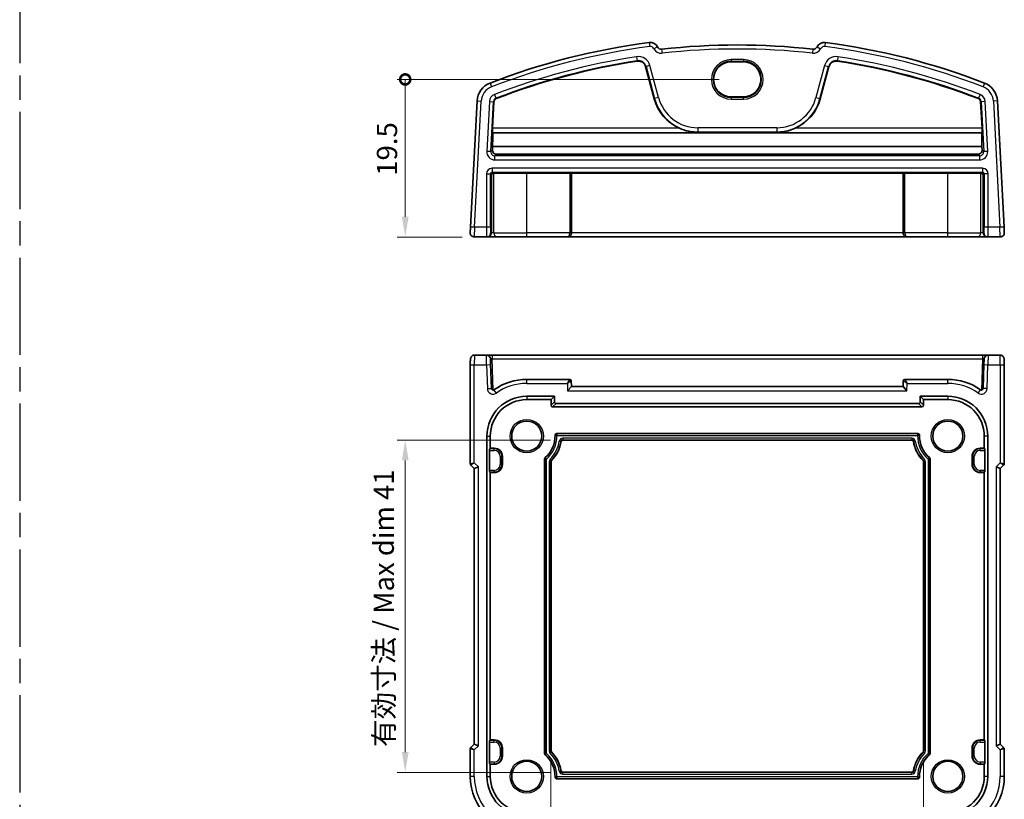
# Model space of a CAD drawing. Units: millimetres. Extents: x 14 to 2205, y 8 to 430.
# Drawn here: x 2013 to 2134, y 60 to 156 of the extents above; entities that cross this region are included whole.
import ezdxf

# ---------------------------------------------------------------- set-up
doc = ezdxf.new("R2010")
doc.units = ezdxf.units.MM
doc.linetypes.add('AM_ISO08W050', pattern=[18, 12, -1.5, 3, -1.5])
doc.layers.get('Defpoints').update_dxf_attribs({"lineweight": 25})
for name, color, linetype, lineweight in [('AM_7', 4, 'AM_ISO08W050', 25), ('Dimension (ISO)', 7, 'Continuous', 18), ('Visible (ISO)', 7, 'Continuous', 35), ('Visible Narrow (ISO)', 7, 'Continuous', 25)]:
    doc.layers.add(name, color=color, linetype=linetype, lineweight=lineweight)
doc.styles.add('Note Text (TK)', font='MS PGothic.ttf')
doc.dimstyles.new('Default - Method 1b (TK)', dxfattribs={"dimtxt": 2.5, "dimasz": 2.5, "dimexe": 1, "dimexo": 1.5, "dimgap": 1, "dimtad": 1, "dimtoh": 1, "dimrnd": 1e-08, "dimdsep": 46, "dimtxsty": 'Note Text (TK)', "dimcen": 0.09, "dimdle": 5, "dimclrd": 100, "dimclre": 100, "dimclrt": 7, "dimadec": 1, "dimazin": 1, "dimtfac": 1, "dimtmove": 0, "dimatfit": 3, "dimfxl": 0, "dimtolj": 1, "dimlwd": -1, "dimlwe": -1, "dimarcsym": 0})

# ---------------------------------------------------------------- blocks, each defined once
blk = doc.blocks.new('*D98')
at = {"layer": 'Defpoints', "color": 0, "transparency": 16777216}
for p in [(2078.28, 66.16), (2124.28, 66.16), (2124.28, 48.02)]:
    blk.add_point(p, dxfattribs=at)
at = {"layer": 'Dimension (ISO)', "color": 100, "transparency": 16777216}
for p, q in [((2078.28, 64.66), (2078.28, 47.02)), ((2124.28, 64.66), (2124.28, 47.02)), ((2080.78, 48.02), (2121.78, 48.02))]:
    blk.add_line(p, q, dxfattribs=at)
for points in [[(2080.78, 48.44), (2080.78, 47.6), (2078.28, 48.02)], [(2121.78, 48.44), (2121.78, 47.6), (2124.28, 48.02)]]:
    blk.add_solid(points, dxfattribs=at)
at = {"layer": 'Dimension (ISO)', "color": 7, "transparency": 16777216, "insert": (2083.68, 50.66), "char_height": 2.5, "attachment_point": 4, "style": 'Note Text (TK)'}
blk.add_mtext('\\A1;\\fＭＳ Ｐゴシック|b0|i0;\\H2.4873;有効寸法 / Max dim 46', dxfattribs=at)
blk = doc.blocks.new('*D99')
at = {"layer": 'Defpoints', "color": 0, "transparency": 16777216}
for p in [(2079.73, 104.49), (2060.28, 63.49), (2079.73, 63.49)]:
    blk.add_point(p, dxfattribs=at)
at = {"layer": 'Dimension (ISO)', "color": 100, "transparency": 16777216}
for p, q in [((2078.23, 104.49), (2059.28, 104.49)), ((2060.28, 101.99), (2060.28, 65.99)), ((2078.23, 63.49), (2059.28, 63.49))]:
    blk.add_line(p, q, dxfattribs=at)
for points in [[(2059.87, 101.99), (2060.7, 101.99), (2060.28, 104.49)], [(2059.87, 65.99), (2060.7, 65.99), (2060.28, 63.49)]]:
    blk.add_solid(points, dxfattribs=at)
at = {"layer": 'Dimension (ISO)', "color": 7, "transparency": 16777216, "insert": (2057.64, 66.63), "char_height": 2.5, "attachment_point": 4, "rotation": 90, "style": 'Note Text (TK)'}
blk.add_mtext('\\A1;\\fＭＳ Ｐゴシック|b0|i0;\\H2.4873;有効寸法 / Max dim 41', dxfattribs=at)
blk = doc.blocks.new('_DotSmall')
at = {"color": 0, "linetype": 'ByBlock', "const_width": 0.5}
blk.add_lwpolyline([(-0.0625, 0, 1), (0.0625, 0, 1)], format="xyb", close=True, dxfattribs=at)
blk = doc.blocks.new('*D100')
at = {"layer": 'Defpoints', "color": 0, "transparency": 16777216}
for p in [(2060.28, 149.01), (2100.53, 149.01), (2068.81, 129.56)]:
    blk.add_point(p, dxfattribs=at)
at = {"layer": 'Dimension (ISO)', "color": 100, "transparency": 16777216}
for p, q in [((2099.03, 149.01), (2059.28, 149.01)), ((2060.28, 132.06), (2060.28, 149.01)), ((2067.31, 129.56), (2059.28, 129.56))]:
    blk.add_line(p, q, dxfattribs=at)
blk.add_solid([(2059.87, 132.06), (2060.7, 132.06), (2060.28, 129.56)], dxfattribs=at)
at = {"layer": 'Dimension (ISO)', "color": 100, "transparency": 16777216, "xscale": 2.5, "yscale": 2.5, "zscale": 2.5, "rotation": 90}
blk.add_blockref('_DotSmall', (2060.28, 149.01), dxfattribs=at)
at = {"layer": 'Dimension (ISO)', "color": 7, "transparency": 16777216, "insert": (2058.03, 137.11), "char_height": 2.5, "attachment_point": 4, "rotation": 90, "style": 'Note Text (TK)'}
blk.add_mtext('\\A1;19.5', dxfattribs=at)

msp = doc.modelspace()

# ---------------------------------------------------------------- linework, layer by layer
at = {"layer": 'AM_7'}
msp.add_line((2012.6742, 289), (2012.6742, 8), dxfattribs=at)
at = {"layer": 'Visible (ISO)'}
for p, q in [((2102.0328, 151.1844), (2100.5328, 151.1844)), ((2089.9667, 150.5852), (2091.0286, 146.6221)), ((2111.537, 146.6221), (2112.5989, 150.5852)), ((2069.1633, 146.3654), (2068.347, 130.7898)), ((2071.0584, 142.9767), (2071.2303, 146.2571)), ((2100.5328, 146.8482), (2102.0328, 146.8482)), ((2131.3352, 146.2571), (2131.5071, 142.9767)), ((2134.2185, 130.7898), (2133.4022, 146.3654)), ((2071.099, 142.4244), (2071.0491, 142.477)), ((2131.4665, 142.4244), (2071.099, 142.4244)), ((2131.5165, 142.477), (2131.4665, 142.4244)), ((2071.0553, 140.2965), (2071.0763, 140.7217)), ((2131.4893, 140.7217), (2071.0763, 140.7217)), ((2131.4893, 140.7217), (2131.5102, 140.2965)), ((2131.0095, 139.7723), (2071.556, 139.7723)), ((2080.5896, 137.4589), (2075.2828, 137.4589)), ((2080.8142, 137.4275), (2080.7895, 137.4522)), ((2121.7513, 137.4275), (2080.8142, 137.4275)), ((2080.8142, 130.0637), (2080.8142, 137.4275)), ((2121.776, 137.4522), (2121.7513, 137.4275)), ((2121.7513, 130.0637), (2121.7513, 137.4275)), ((2127.2828, 137.4589), (2121.9759, 137.4589)), ((2068.3103, 130.0898), (2068.347, 130.7898)), ((2134.2185, 130.7898), (2134.2552, 130.0898)), ((2068.8097, 129.5637), (2070.3244, 129.5637)), ((2070.3244, 129.5637), (2070.4272, 129.5637)), ((2070.4272, 129.5637), (2071.5308, 129.5637)), ((2075.2828, 129.5637), (2071.5308, 129.5637)), ((2075.2828, 129.5637), (2080.2999, 129.5637)), ((2080.2999, 129.5637), (2080.3314, 129.5637)), ((2080.3314, 129.5637), (2122.2342, 129.5637)), ((2122.2342, 129.5637), (2122.2656, 129.5637)), ((2122.2656, 129.5637), (2127.2828, 129.5637)), ((2131.0347, 129.5637), (2127.2828, 129.5637)), ((2131.0347, 129.5637), (2132.1383, 129.5637)), ((2132.1383, 129.5637), (2132.2412, 129.5637)), ((2132.2412, 129.5637), (2133.7559, 129.5637)), ((2070.2999, 114.9919), (2068.8463, 114.9919)), ((2070.9995, 114.9919), (2070.2999, 114.9919)), ((2070.7996, 114.5093), (2070.8241, 113.8093)), ((2131.566, 114.9919), (2070.9995, 114.9919)), ((2132.2656, 114.9919), (2131.566, 114.9919)), ((2131.7415, 113.8093), (2131.7659, 114.5093)), ((2133.7192, 114.9919), (2132.2656, 114.9919)), ((2068.3097, 113.7919), (2068.3097, 101.6273)), ((2070.9269, 110.8643), (2070.8241, 113.8093)), ((2131.7415, 113.8093), (2131.6386, 110.8643)), ((2134.2559, 101.6273), (2134.2559, 113.7919)), ((2080.5896, 111.9919), (2075.2828, 111.9919)), ((2127.2828, 111.9919), (2121.9759, 111.9919)), ((2080.8142, 111.0919), (2080.3314, 110.5919)), ((2080.8142, 111.0919), (2080.7895, 111.7989)), ((2121.7513, 111.0919), (2080.8142, 111.0919)), ((2121.776, 111.7989), (2121.7513, 111.0919)), ((2122.2342, 110.5919), (2121.7513, 111.0919)), ((2075.2828, 109.9111), (2078.702, 109.9111)), ((2075.2828, 109.4919), (2078.2828, 109.4919)), ((2078.702, 109.9111), (2078.2828, 109.4919)), ((2078.2828, 109.4919), (2078.2828, 108.7916)), ((2078.702, 109.9111), (2078.702, 109.2109)), ((2123.8635, 109.2109), (2123.8635, 109.9111)), ((2123.8635, 109.9111), (2127.2828, 109.9111)), ((2123.8635, 109.9111), (2124.2828, 109.4919)), ((2124.2828, 109.4919), (2127.2828, 109.4919)), ((2124.2828, 108.7916), (2124.2828, 109.4919)), ((2078.4825, 108.5919), (2124.083, 108.5919)), ((2078.9018, 109.0111), (2123.6638, 109.0111)), ((2070.3635, 62.9919), (2070.3635, 104.9919)), ((2070.7828, 103.4919), (2070.7828, 104.9919)), ((2078.9814, 105.2919), (2123.5841, 105.2919)), ((2131.7828, 104.9919), (2131.7828, 103.4919)), ((2132.202, 104.9919), (2132.202, 62.9919)), ((2070.7141, 103.4232), (2070.7828, 103.4919)), ((2070.7828, 103.4919), (2071.2828, 103.4919)), ((2122.8375, 104.4919), (2079.728, 104.4919)), ((2131.2828, 103.4919), (2131.7828, 103.4919)), ((2131.7828, 103.4919), (2131.8514, 103.4232)), ((2070.7042, 100.7603), (2070.7042, 103.2235)), ((2072.2828, 102.4919), (2072.2828, 101.4919)), ((2077.4828, 65.8079), (2077.4828, 102.1759)), ((2125.0828, 102.1759), (2125.0828, 65.8079)), ((2130.2828, 101.4919), (2130.2828, 102.4919)), ((2131.8614, 103.2235), (2131.8614, 100.7603)), ((2068.3975, 101.4151), (2068.8097, 101.003)), ((2068.8097, 101.003), (2069.3097, 101.2101)), ((2068.8097, 101.003), (2068.8097, 66.9807)), ((2078.2828, 101.828), (2078.2828, 66.1557)), ((2124.2828, 66.1557), (2124.2828, 101.828)), ((2133.7559, 101.003), (2133.2559, 101.2101)), ((2133.7559, 101.003), (2134.168, 101.4151)), ((2133.7559, 66.9807), (2133.7559, 101.003)), ((2070.7828, 100.4919), (2070.7141, 100.5606)), ((2070.7828, 67.4919), (2070.7828, 100.4919)), ((2071.2828, 100.4919), (2070.7828, 100.4919)), ((2131.7828, 100.4919), (2131.2828, 100.4919)), ((2131.8514, 100.5606), (2131.7828, 100.4919)), ((2131.7828, 100.4919), (2131.7828, 67.4919)), ((2068.8097, 66.9807), (2068.3975, 66.5686)), ((2068.8097, 66.9807), (2069.3097, 66.7736)), ((2070.7042, 64.7603), (2070.7042, 67.2235)), ((2070.7141, 67.4232), (2070.7828, 67.4919)), ((2070.7828, 67.4919), (2071.2828, 67.4919)), ((2131.2828, 67.4919), (2131.7828, 67.4919)), ((2131.7828, 67.4919), (2131.8514, 67.4232)), ((2131.8614, 67.2235), (2131.8614, 64.7603)), ((2133.7559, 66.9807), (2133.2559, 66.7736)), ((2134.168, 66.5686), (2133.7559, 66.9807)), ((2068.3097, 66.3565), (2068.3097, 62.9919)), ((2072.2828, 66.4919), (2072.2828, 65.4919)), ((2130.2828, 65.4919), (2130.2828, 66.4919)), ((2134.2559, 62.9919), (2134.2559, 66.3565)), ((2070.7828, 64.4919), (2070.7141, 64.5606)), ((2070.7828, 62.9919), (2070.7828, 64.4919)), ((2071.2828, 64.4919), (2070.7828, 64.4919)), ((2131.7828, 64.4919), (2131.2828, 64.4919)), ((2131.8514, 64.5606), (2131.7828, 64.4919)), ((2131.7828, 64.4919), (2131.7828, 62.9919)), ((2079.728, 63.4919), (2122.8375, 63.4919)), ((2123.5841, 62.6919), (2078.9814, 62.6919))]:
    msp.add_line(p, q, dxfattribs=at)
for centre in [(2075.2828, 104.9919), (2127.2828, 104.9919), (2075.2828, 62.9919), (2127.2828, 62.9919)]:
    msp.add_circle(centre, 1.8571, dxfattribs=at)
for centre, radius, start, end in [((2101.2828, 69.645), 84.6187, 97.379891, 111.145201), ((2090.5422, 152.571), 1, 26.367316, 97.379891), ((2101.2828, 69.645), 83.6187, 83.58626, 96.41374), ((2112.0234, 152.571), 1, 82.620109, 153.632684), ((2101.2828, 69.645), 84.6187, 68.854799, 82.620109), ((2091.8861, 153.2372), 0.5, 206.367316, 276.41374), ((2110.6794, 153.2372), 0.5, 263.58626, 333.632684), ((2101.2828, 69.645), 82.5488, 98.60689, 111.145201), ((2089.0682, 150.3445), 0.9302, 15, 98.60689), ((2113.4973, 150.3445), 0.9302, 81.39311, 165), ((2101.2828, 69.645), 82.5488, 68.854799, 81.39311), ((2071.6599, 146.2345), 2.5, 111.145201, 177), ((2130.9057, 146.2345), 2.5, 3, 68.854799), ((2071.6599, 146.2345), 0.4302, 111.145201, 177), ((2096.4086, 148.0637), 5.5698, 195, 245.966984), ((2106.1569, 148.0637), 5.5698, 294.033016, 345), ((2130.9057, 146.2345), 0.4302, 3, 68.854799), ((2068.8097, 130.0637), 0.5, 177, 270), ((2133.7559, 130.0637), 0.5, 270, 3), ((2070.2999, 114.4919), 0.5, 2, 90), ((2132.2656, 114.4919), 0.5, 90, 178), ((2075.2828, 104.9919), 7, 90, 125.255258), ((2080.5896, 111.7919), 0.2, 2, 90), ((2121.9759, 111.7919), 0.2, 90, 178), ((2127.2828, 104.9919), 7, 54.744742, 90), ((2071.1268, 110.8713), 0.2, 182, 305.255258), ((2131.4388, 110.8713), 0.2, 234.744742, 358), ((2075.2828, 104.9919), 4.9193, 90, 180), ((2075.2828, 104.9919), 4.5, 90, 180), ((2127.2828, 104.9919), 4.9193, 0, 90), ((2127.2828, 104.9919), 4.5, 0, 90), ((2075.2828, 104.9919), 3.5, 310.439793, 1.548723), ((2078.9814, 105.0919), 0.2, 90, 181.548723), ((2123.5841, 105.0919), 0.2, 358.451277, 90), ((2127.2828, 104.9919), 3.5, 178.451277, 229.560207), ((2071.2828, 102.4919), 1, 0, 90), ((2075.2828, 104.9919), 4.3, 315.32539, 351.050982), ((2079.728, 104.2919), 0.2, 90, 171.050982), ((2122.8375, 104.2919), 0.2, 8.949018, 90), ((2127.2828, 104.9919), 4.3, 188.949018, 224.67461), ((2131.2828, 102.4919), 1, 90, 180), ((2077.6828, 102.1759), 0.2, 130.439793, 180), ((2124.8828, 102.1759), 0.2, 0, 49.560207), ((2068.6097, 101.6273), 0.3, 180, 225), ((2071.2828, 101.4919), 1, 270, 0), ((2078.4828, 101.828), 0.2, 135.32539, 180), ((2124.0828, 101.828), 0.2, 0, 44.67461), ((2131.2828, 101.4919), 1, 180, 270), ((2133.9559, 101.6273), 0.3, 315, 0), ((2071.2828, 66.4919), 1, 0, 90), ((2131.2828, 66.4919), 1, 90, 180), ((2068.6097, 66.3565), 0.3, 135, 180), ((2077.6828, 65.8079), 0.2, 180, 229.560207), ((2075.2828, 62.9919), 3.5, 358.451277, 49.560207), ((2078.4828, 66.1557), 0.2, 180, 224.67461), ((2075.2828, 62.9919), 4.3, 8.949018, 44.67461), ((2127.2828, 62.9919), 4.3, 135.32539, 171.050982), ((2127.2828, 62.9919), 3.5, 130.439793, 181.548723), ((2124.0828, 66.1557), 0.2, 315.32539, 0), ((2124.8828, 65.8079), 0.2, 310.439793, 0), ((2133.9559, 66.3565), 0.3, 0, 45), ((2071.2828, 65.4919), 1, 270, 0), ((2131.2828, 65.4919), 1, 180, 270), ((2079.728, 63.6919), 0.2, 188.949018, 270), ((2122.8375, 63.6919), 0.2, 270, 351.050982), ((2075.2828, 62.9919), 6.9731, 180, 270), ((2075.2828, 62.9919), 4.9193, 180, 270), ((2075.2828, 62.9919), 4.5, 180, 270), ((2078.9814, 62.8919), 0.2, 178.451277, 270), ((2123.5841, 62.8919), 0.2, 270, 1.548723), ((2127.2828, 62.9919), 4.9193, 270, 0), ((2127.2828, 62.9919), 4.5, 270, 0), ((2127.2828, 62.9919), 6.9731, 270, 0)]:
    msp.add_arc(centre, radius, start, end, dxfattribs=at)
for centre, major_axis, ratio, start_param, end_param in [((2100.5328, 149.0163), (0, -2.1681), 0.99999926, 3.14159265, 6.28318531), ((2102.0328, 149.0163), (0, 2.1681), 0.99999926, 3.14159265, 6.28318531), ((2071.0759, 142.9767), (0.0262, 0.5), 0.0348728, 1.57262616, 3.1085159), ((2071.4213, 145.559), (0.2886, 5.5), 0.0348728, 2.17905037, 2.647464), ((2131.1442, 145.559), (0.2886, -5.5), 0.0348728, 0.49412866, 0.96254228), ((2131.4897, 142.9767), (0.0262, -0.5), 0.0348728, 0.03307675, 1.56896649), ((2071.555, 140.2711), (0.4814, -0.1367), 0.9963411, 3.36809771, 4.98997048), ((2131.0105, 140.2711), (0.4814, 0.1367), 0.9963411, 4.43480748, 6.05668025), ((2071.1268, 137.2196), (0.1861, 0.0771), 0.95183329, 1.16155743, 2.73113579), ((2071.1268, 137.4198), (0.2, 0), 0.03492077, 4.74607759, 5.3277093), ((2075.2828, 137.2144), (7, 0), 0.03492077, 1.57079633, 2.18611665), ((2080.5896, 137.4519), (0.2, 0), 0.03492077, 0.03490659, 1.57079633), ((2121.9759, 137.4519), (0.2, 0), 0.03492077, 1.57079633, 3.10668607), ((2127.2828, 137.2144), (7, 0), 0.03492077, 0.955476, 1.57079633), ((2131.4388, 137.4198), (0.2, 0), 0.03492077, 4.09706866, 4.67870037), ((2131.4388, 137.2196), (0.1861, -0.0771), 0.95183329, 0.41045687, 1.98003522), ((2080.3314, 130.0637), (0, -0.5), 0.96568877, 0, 1.57079633), ((2122.2342, 130.0637), (0, -0.5), 0.96568877, 4.71238898, 6.28318531), ((2078.483, 108.7922), (-0.1418, -0.1418), 0.99726469, 5.49915667, 7.06721394), ((2078.9023, 109.2114), (-0.1418, -0.1418), 0.99726469, 5.49915667, 7.06721394), ((2123.6632, 109.2114), (0.1418, -0.1418), 0.99726469, 5.49915667, 7.06721394), ((2124.0825, 108.7922), (0.1418, -0.1418), 0.99726469, 5.49915667, 7.06721394), ((2070.7146, 103.2235), (0, 0.2), 0.05240778, 0.05235988, 1.57079633), ((2131.8509, 103.2235), (0, -0.2), 0.05240778, 1.57079633, 3.08923278), ((2070.7146, 100.7603), (0, 0.2), 0.05240778, 1.57079633, 3.08923278), ((2131.8509, 100.7603), (0, -0.2), 0.05240778, 0.05235988, 1.57079633), ((2070.7146, 67.2235), (0, 0.2), 0.05240778, 0.05235988, 1.57079633), ((2131.8509, 67.2235), (0, -0.2), 0.05240778, 1.57079633, 3.08923278), ((2070.7146, 64.7603), (0, 0.2), 0.05240778, 1.57079633, 3.08923278), ((2131.8509, 64.7603), (0, -0.2), 0.05240778, 0.05235988, 1.57079633)]:
    msp.add_ellipse(centre, major_axis=major_axis, ratio=ratio, start_param=start_param, end_param=end_param, dxfattribs=at)
for points, knots in [([(2094.1402, 142.9767), (2094.4819, 142.8245), (2094.8582, 142.6972), (2095.6369, 142.5238), (2096.0394, 142.4808), (2096.4086, 142.477)], [0.469843752, 0.469843752, 0.469843752, 0.469843752, 0.581586495, 0.581586495, 0.697194783, 0.697194783, 0.697194783, 0.697194783]), ([(2106.1569, 142.477), (2106.5261, 142.4808), (2106.9286, 142.5238), (2107.7073, 142.6972), (2108.0837, 142.8245), (2108.4253, 142.9767)], [0, 0, 0, 0, 0.115608287, 0.115608287, 0.22735103, 0.22735103, 0.22735103, 0.22735103]), ([(2068.3097, 113.7919), (2068.3097, 113.8679), (2068.3103, 113.944), (2068.3128, 114.0895), (2068.3146, 114.1589), (2068.3194, 114.2858), (2068.3224, 114.3432), (2068.3298, 114.4451), (2068.3333, 114.4869), (2068.3454, 114.5624), (2068.3481, 114.5866), (2068.3739, 114.6643), (2068.3831, 114.6944), (2068.4262, 114.766), (2068.4408, 114.7882), (2068.4796, 114.8337), (2068.5004, 114.8556), (2068.5698, 114.9122), (2068.6287, 114.9495), (2068.7497, 114.9845), (2068.7979, 114.9919), (2068.8463, 114.9919)], [0, 0, 0, 0, 0.31415927, 0.31415927, 0.62831853, 0.62831853, 0.9424778, 0.9424778, 1.25663706, 1.25663706, 1.41371669, 1.41371669, 1.48395567, 1.48395567, 1.50917161, 1.50917161, 1.52803765, 1.52803765, 1.55563196, 1.55563196, 1.57079633, 1.57079633, 1.57079633, 1.57079633]), ([(2133.7192, 114.9919), (2133.7729, 114.9919), (2133.8262, 114.9828), (2133.9237, 114.9515), (2133.9663, 114.9288), (2134.0445, 114.876), (2134.0746, 114.8462), (2134.1311, 114.7818), (2134.1489, 114.7516), (2134.1815, 114.6915), (2134.1903, 114.6675), (2134.2056, 114.6232), (2134.2101, 114.6058), (2134.2196, 114.5653), (2134.2227, 114.5468), (2134.2329, 114.4802), (2134.2365, 114.4374), (2134.2436, 114.3342), (2134.2465, 114.2761), (2134.2513, 114.1478), (2134.253, 114.0779), (2134.2553, 113.9357), (2134.2559, 113.8638), (2134.2559, 113.7919)], [-1.57079633, -1.57079633, -1.57079633, -1.57079633, -1.5539811, -1.5539811, -1.5354532, -1.5354532, -1.51117942, -1.51117942, -1.47458241, -1.47458241, -1.42081658, -1.42081658, -1.3531994, -1.3531994, -1.2395743, -1.2395743, -0.92541504, -0.92541504, -0.61125577, -0.61125577, -0.29709651, -0.29709651, 0, 0, 0, 0])]:
    msp.add_open_spline(points, degree=3, knots=knots, dxfattribs=at)
at = {"layer": 'Visible Narrow (ISO)'}
for p, q in [((2090.4137, 153.5627), (2090.4779, 153.0668)), ((2112.1518, 153.5627), (2112.0876, 153.0668)), ((2091.4381, 153.0151), (2090.9901, 152.793)), ((2091.942, 152.7403), (2091.9978, 152.2434)), ((2110.6236, 152.7403), (2110.5677, 152.2434)), ((2111.1274, 153.0151), (2111.5754, 152.793)), ((2088.8463, 151.8106), (2088.9211, 151.3166)), ((2088.9211, 151.3166), (2088.929, 151.2642)), ((2102.0328, 151.4568), (2100.5328, 151.4568)), ((2100.5328, 151.4568), (2100.5328, 151.2569)), ((2100.5328, 151.2569), (2102.0328, 151.2569)), ((2100.5328, 151.1844), (2100.5328, 151.2569)), ((2102.0328, 151.4568), (2102.0328, 151.2569)), ((2102.0328, 151.1844), (2102.0328, 151.2569)), ((2113.6445, 151.3166), (2113.6365, 151.2642)), ((2113.7193, 151.8106), (2113.6445, 151.3166)), ((2090.0178, 150.599), (2089.9667, 150.5852)), ((2090.5005, 150.7283), (2090.0178, 150.599)), ((2090.0178, 150.599), (2091.0798, 146.6358)), ((2091.5624, 146.7651), (2090.5005, 150.7283)), ((2112.065, 150.7283), (2111.0031, 146.7651)), ((2111.4858, 146.6358), (2112.5477, 150.599)), ((2112.065, 150.7283), (2112.5477, 150.599)), ((2112.5477, 150.599), (2112.5989, 150.5852)), ((2070.7581, 148.5662), (2070.9384, 148.0999)), ((2131.8075, 148.5662), (2131.6271, 148.0999)), ((2071.3053, 147.1512), (2071.4856, 146.6852)), ((2131.2602, 147.1512), (2131.0799, 146.6852)), ((2068.8463, 130.7637), (2069.6626, 146.3392)), ((2069.1633, 146.3654), (2069.6626, 146.3392)), ((2070.6784, 146.286), (2070.3559, 140.1325)), ((2070.6784, 146.286), (2071.1774, 146.2598)), ((2070.8549, 140.1064), (2071.1774, 146.2598)), ((2071.1774, 146.2598), (2071.2303, 146.2571)), ((2071.4856, 146.6852), (2071.5047, 146.6357)), ((2091.0798, 146.6358), (2091.0286, 146.6221)), ((2091.5624, 146.7651), (2091.0798, 146.6358)), ((2100.5328, 146.8482), (2100.5328, 146.7704)), ((2100.5328, 146.7704), (2100.5328, 146.5705)), ((2102.0328, 146.7704), (2100.5328, 146.7704)), ((2100.5328, 146.5705), (2102.0328, 146.5705)), ((2102.0328, 146.8482), (2102.0328, 146.7704)), ((2102.0328, 146.5705), (2102.0328, 146.7704)), ((2111.0031, 146.7651), (2111.4858, 146.6358)), ((2111.4858, 146.6358), (2111.537, 146.6221)), ((2131.0799, 146.6852), (2131.0608, 146.6357)), ((2131.3881, 146.2598), (2131.3352, 146.2571)), ((2131.8872, 146.286), (2131.3881, 146.2598)), ((2131.3881, 146.2598), (2131.7106, 140.1064)), ((2132.2096, 140.1325), (2131.8872, 146.286)), ((2133.4022, 146.3654), (2132.9029, 146.3392)), ((2132.9029, 146.3392), (2133.7192, 130.7637)), ((2071.0491, 142.477), (2096.4086, 142.477)), ((2094.1402, 142.9767), (2071.0584, 142.9767)), ((2106.1569, 143.0465), (2096.4086, 143.0465)), ((2096.4086, 143.0465), (2096.4086, 142.5468)), ((2096.4086, 142.5468), (2106.1569, 142.5468)), ((2096.4086, 142.5468), (2096.4086, 142.477)), ((2106.1569, 143.0465), (2106.1569, 142.5468)), ((2106.1569, 142.5468), (2106.1569, 142.477)), ((2106.1569, 142.477), (2131.5165, 142.477)), ((2131.5071, 142.9767), (2108.4253, 142.9767)), ((2070.8549, 140.1064), (2070.3559, 140.1325)), ((2071.0553, 140.2965), (2070.8549, 140.1064)), ((2131.7106, 140.1064), (2131.5102, 140.2965)), ((2132.2096, 140.1325), (2131.7106, 140.1064)), ((2071.3539, 139.5805), (2071.556, 139.7723)), ((2071.3539, 139.0808), (2071.3539, 139.5805)), ((2131.2116, 139.5805), (2071.3539, 139.5805)), ((2071.3539, 139.0808), (2131.2116, 139.0808)), ((2131.0095, 139.7723), (2131.2116, 139.5805)), ((2131.2116, 139.5805), (2131.2116, 139.0808)), ((2070.9995, 138.0465), (2070.9995, 137.5468)), ((2131.566, 138.0465), (2070.9995, 138.0465)), ((2070.9995, 137.5468), (2131.566, 137.5468)), ((2071.1335, 137.4128), (2070.9995, 137.5468)), ((2071.2422, 130.0637), (2071.2422, 137.4141)), ((2075.2828, 130.0637), (2075.2828, 137.4589)), ((2080.5896, 137.4589), (2080.5896, 130.0637)), ((2080.7895, 130.0637), (2080.7895, 137.4522)), ((2121.776, 137.4522), (2121.776, 130.0637)), ((2121.9759, 130.0637), (2121.9759, 137.4589)), ((2127.2828, 130.0637), (2127.2828, 137.4589)), ((2131.3233, 137.4141), (2131.3233, 130.0637)), ((2131.566, 137.5468), (2131.432, 137.4128)), ((2131.566, 138.0465), (2131.566, 137.5468)), ((2070.2999, 137.3469), (2070.7996, 137.3469)), ((2070.2999, 137.3469), (2070.2999, 130.7637)), ((2070.7996, 130.7637), (2070.7996, 137.3469)), ((2070.7996, 137.3469), (2070.9269, 137.2196)), ((2070.9269, 137.2196), (2070.9269, 130.0637)), ((2131.6386, 137.2196), (2131.7659, 137.3469)), ((2131.6386, 130.0637), (2131.6386, 137.2196)), ((2132.2656, 137.3469), (2131.7659, 137.3469)), ((2131.7659, 137.3469), (2131.7659, 130.7637)), ((2132.2656, 130.7637), (2132.2656, 137.3469)), ((2068.8463, 130.7637), (2068.347, 130.7898)), ((2068.8463, 130.7637), (2068.8097, 129.5637)), ((2070.2999, 130.7637), (2068.8463, 130.7637)), ((2070.7996, 130.7637), (2070.2999, 130.7637)), ((2132.2656, 130.7637), (2131.7659, 130.7637)), ((2133.7192, 130.7637), (2132.2656, 130.7637)), ((2134.2185, 130.7898), (2133.7192, 130.7637)), ((2133.7559, 129.5637), (2133.7192, 130.7637)), ((2070.9269, 130.0637), (2070.8241, 130.0637)), ((2071.2422, 130.0637), (2070.9269, 130.0637)), ((2071.2422, 130.0637), (2075.2828, 130.0637)), ((2080.5896, 130.0637), (2075.2828, 130.0637)), ((2075.2828, 129.5637), (2075.2828, 130.0637)), ((2080.5896, 130.0637), (2080.7895, 130.0637)), ((2080.8142, 130.0637), (2080.7895, 130.0637)), ((2121.7513, 130.0637), (2080.8142, 130.0637)), ((2121.776, 130.0637), (2121.7513, 130.0637)), ((2121.776, 130.0637), (2121.9759, 130.0637)), ((2127.2828, 130.0637), (2121.9759, 130.0637)), ((2127.2828, 129.5637), (2127.2828, 130.0637)), ((2127.2828, 130.0637), (2131.3233, 130.0637)), ((2131.6386, 130.0637), (2131.3233, 130.0637)), ((2131.7415, 130.0637), (2131.6386, 130.0637)), ((2070.3244, 113.7919), (2070.2999, 114.9919)), ((2070.9995, 114.9919), (2070.9995, 114.5093)), ((2070.9995, 114.5093), (2131.566, 114.5093)), ((2071.1335, 110.6714), (2070.9995, 114.5093)), ((2131.566, 114.5093), (2131.432, 110.6714)), ((2131.566, 114.9919), (2131.566, 114.5093)), ((2132.2656, 114.9919), (2132.2412, 113.7919)), ((2068.3097, 113.7919), (2068.8097, 113.7919)), ((2068.8097, 101.7101), (2068.8097, 113.7919)), ((2068.8097, 113.7919), (2070.3244, 113.7919)), ((2070.3244, 113.7919), (2070.8241, 113.8093)), ((2070.3244, 113.7919), (2070.4272, 110.8469)), ((2131.7415, 113.8093), (2132.2412, 113.7919)), ((2132.1383, 110.8469), (2132.2412, 113.7919)), ((2132.2412, 113.7919), (2133.7559, 113.7919)), ((2133.7559, 113.7919), (2134.2559, 113.7919)), ((2133.7559, 113.7919), (2133.7559, 101.7101)), ((2075.2828, 111.4919), (2075.2828, 111.9919)), ((2080.2999, 111.4919), (2080.5896, 111.9919)), ((2121.9759, 111.9919), (2122.2656, 111.4919)), ((2127.2828, 111.4919), (2127.2828, 111.9919)), ((2070.4272, 110.8469), (2070.9269, 110.8643)), ((2071.5308, 110.2997), (2071.2422, 110.708)), ((2075.2828, 111.4919), (2080.2999, 111.4919)), ((2080.7895, 111.7989), (2080.2999, 111.4919)), ((2080.2999, 111.4919), (2080.3314, 110.5919)), ((2122.2656, 111.4919), (2121.776, 111.7989)), ((2122.2342, 110.5919), (2122.2656, 111.4919)), ((2122.2656, 111.4919), (2127.2828, 111.4919)), ((2131.0347, 110.2997), (2131.3233, 110.708)), ((2132.1383, 110.8469), (2131.6386, 110.8643)), ((2075.2828, 109.9111), (2075.2828, 109.4919)), ((2080.3314, 110.5919), (2122.2342, 110.5919)), ((2127.2828, 109.9111), (2127.2828, 109.4919)), ((2078.702, 109.2109), (2078.2828, 108.7916)), ((2078.4825, 108.5919), (2078.9018, 109.0111)), ((2123.6638, 109.0111), (2124.083, 108.5919)), ((2124.2828, 108.7916), (2123.8635, 109.2109)), ((2070.3635, 104.9919), (2070.7828, 104.9919)), ((2078.7815, 105.0865), (2078.8135, 105.0873)), ((2078.9814, 105.2919), (2078.9814, 105.2599)), ((2123.5841, 105.2599), (2078.9814, 105.2599)), ((2079.0139, 105.0602), (2123.5517, 105.0602)), ((2079.728, 104.7236), (2079.728, 104.5239)), ((2122.8375, 104.7236), (2079.728, 104.7236)), ((2122.8375, 104.7236), (2122.8375, 104.5239)), ((2123.5841, 105.2919), (2123.5841, 105.2599)), ((2123.784, 105.0865), (2123.7521, 105.0873)), ((2132.202, 104.9919), (2131.7828, 104.9919)), ((2071.2828, 103.4232), (2070.7141, 103.4232)), ((2071.2828, 103.4919), (2071.2828, 103.4232)), ((2071.2828, 103.2235), (2071.2828, 103.4232)), ((2079.3015, 104.359), (2079.4988, 104.328)), ((2079.5304, 104.323), (2079.4988, 104.328)), ((2079.728, 104.5239), (2122.8375, 104.5239)), ((2079.728, 104.4919), (2079.728, 104.5239)), ((2122.8375, 104.4919), (2122.8375, 104.5239)), ((2123.0351, 104.323), (2123.0667, 104.328)), ((2123.264, 104.359), (2123.0667, 104.328)), ((2131.2828, 103.4919), (2131.2828, 103.4232)), ((2131.2828, 103.2235), (2131.2828, 103.4232)), ((2131.8514, 103.4232), (2131.2828, 103.4232)), ((2070.7042, 103.2235), (2071.2828, 103.2235)), ((2072.0144, 102.4919), (2072.2141, 102.4919)), ((2072.0144, 102.4919), (2072.0144, 101.4919)), ((2072.2141, 101.4919), (2072.2141, 102.4919)), ((2072.2828, 102.4919), (2072.2141, 102.4919)), ((2077.4828, 102.1759), (2077.5148, 102.1759)), ((2077.5148, 102.1759), (2077.5148, 65.8079)), ((2077.553, 102.3281), (2077.5738, 102.3037)), ((2077.7145, 65.8225), (2077.7145, 102.1612)), ((2078.1758, 102.1316), (2078.3178, 101.9911)), ((2124.3898, 102.1316), (2124.2477, 101.9911)), ((2124.8511, 102.1612), (2124.8511, 65.8225)), ((2125.0125, 102.3281), (2124.9917, 102.3037)), ((2125.0508, 65.8079), (2125.0508, 102.1759)), ((2125.0828, 102.1759), (2125.0508, 102.1759)), ((2130.2828, 102.4919), (2130.3514, 102.4919)), ((2130.5512, 102.4919), (2130.3514, 102.4919)), ((2130.3514, 102.4919), (2130.3514, 101.4919)), ((2130.5512, 101.4919), (2130.5512, 102.4919)), ((2131.2828, 103.2235), (2131.8614, 103.2235)), ((2068.3097, 101.6273), (2068.8097, 101.7101)), ((2068.8097, 101.7101), (2068.3975, 101.4151)), ((2069.3097, 101.2101), (2068.8097, 101.7101)), ((2069.3097, 66.7736), (2069.3097, 101.2101)), ((2072.0144, 101.4919), (2072.2141, 101.4919)), ((2072.2828, 101.4919), (2072.2141, 101.4919)), ((2078.2508, 101.828), (2078.0511, 101.828)), ((2078.0511, 101.828), (2078.0511, 66.1557)), ((2078.2508, 66.1557), (2078.2508, 101.828)), ((2078.2828, 101.828), (2078.2508, 101.828)), ((2078.3405, 101.9686), (2078.3178, 101.9911)), ((2124.225, 101.9686), (2124.2477, 101.9911)), ((2124.2828, 101.828), (2124.3148, 101.828)), ((2124.5145, 101.828), (2124.3148, 101.828)), ((2124.3148, 101.828), (2124.3148, 66.1557)), ((2124.5145, 66.1557), (2124.5145, 101.828)), ((2130.2828, 101.4919), (2130.3514, 101.4919)), ((2130.5512, 101.4919), (2130.3514, 101.4919)), ((2133.7559, 101.7101), (2133.2559, 101.2101)), ((2133.2559, 101.2101), (2133.2559, 66.7736)), ((2133.7559, 101.7101), (2134.2559, 101.6273)), ((2134.168, 101.4151), (2133.7559, 101.7101)), ((2071.2828, 100.7603), (2070.7042, 100.7603)), ((2070.7141, 100.5606), (2071.2828, 100.5606)), ((2071.2828, 100.7603), (2071.2828, 100.5606)), ((2071.2828, 100.4919), (2071.2828, 100.5606)), ((2131.2828, 100.7603), (2131.2828, 100.5606)), ((2131.8614, 100.7603), (2131.2828, 100.7603)), ((2131.2828, 100.5606), (2131.8514, 100.5606)), ((2131.2828, 100.4919), (2131.2828, 100.5606)), ((2070.7042, 67.2235), (2071.2828, 67.2235)), ((2071.2828, 67.4232), (2070.7141, 67.4232)), ((2071.2828, 67.4919), (2071.2828, 67.4232)), ((2071.2828, 67.2235), (2071.2828, 67.4232)), ((2131.2828, 67.4919), (2131.2828, 67.4232)), ((2131.2828, 67.2235), (2131.2828, 67.4232)), ((2131.8514, 67.4232), (2131.2828, 67.4232)), ((2131.2828, 67.2235), (2131.8614, 67.2235)), ((2068.8097, 66.2736), (2068.3097, 66.3565)), ((2068.3975, 66.5686), (2068.8097, 66.2736)), ((2068.8097, 66.2736), (2069.3097, 66.7736)), ((2068.8097, 62.9919), (2068.8097, 66.2736)), ((2072.0144, 66.4919), (2072.2141, 66.4919)), ((2072.0144, 66.4919), (2072.0144, 65.4919)), ((2072.2141, 65.4919), (2072.2141, 66.4919)), ((2072.2828, 66.4919), (2072.2141, 66.4919)), ((2077.4828, 65.8079), (2077.5148, 65.8079)), ((2077.553, 65.6557), (2077.5738, 65.68)), ((2078.0511, 66.1557), (2078.2508, 66.1557)), ((2078.1758, 65.8522), (2078.3178, 65.9926)), ((2078.2828, 66.1557), (2078.2508, 66.1557)), ((2078.3405, 66.0151), (2078.3178, 65.9926)), ((2124.225, 66.0151), (2124.2477, 65.9926)), ((2124.3898, 65.8522), (2124.2477, 65.9926)), ((2124.2828, 66.1557), (2124.3148, 66.1557)), ((2124.5145, 66.1557), (2124.3148, 66.1557)), ((2125.0125, 65.6557), (2124.9917, 65.68)), ((2125.0828, 65.8079), (2125.0508, 65.8079)), ((2130.2828, 66.4919), (2130.3514, 66.4919)), ((2130.5512, 66.4919), (2130.3514, 66.4919)), ((2130.3514, 66.4919), (2130.3514, 65.4919)), ((2130.5512, 65.4919), (2130.5512, 66.4919)), ((2133.2559, 66.7736), (2133.7559, 66.2736)), ((2133.7559, 66.2736), (2134.168, 66.5686)), ((2134.2559, 66.3565), (2133.7559, 66.2736)), ((2133.7559, 66.2736), (2133.7559, 62.9919)), ((2071.2828, 64.7603), (2070.7042, 64.7603)), ((2070.7141, 64.5606), (2071.2828, 64.5606)), ((2071.2828, 64.7603), (2071.2828, 64.5606)), ((2071.2828, 64.4919), (2071.2828, 64.5606)), ((2072.0144, 65.4919), (2072.2141, 65.4919)), ((2072.2828, 65.4919), (2072.2141, 65.4919)), ((2130.2828, 65.4919), (2130.3514, 65.4919)), ((2130.5512, 65.4919), (2130.3514, 65.4919)), ((2131.2828, 64.7603), (2131.2828, 64.5606)), ((2131.8614, 64.7603), (2131.2828, 64.7603)), ((2131.2828, 64.5606), (2131.8514, 64.5606)), ((2131.2828, 64.4919), (2131.2828, 64.5606)), ((2079.3015, 63.6247), (2079.4988, 63.6558)), ((2079.5304, 63.6608), (2079.4988, 63.6558)), ((2079.728, 63.4919), (2079.728, 63.4599)), ((2079.728, 63.2602), (2079.728, 63.4599)), ((2122.8375, 63.4599), (2079.728, 63.4599)), ((2079.728, 63.2602), (2122.8375, 63.2602)), ((2122.8375, 63.4919), (2122.8375, 63.4599)), ((2122.8375, 63.2602), (2122.8375, 63.4599)), ((2123.0351, 63.6608), (2123.0667, 63.6558)), ((2123.264, 63.6247), (2123.0667, 63.6558)), ((2068.8097, 62.9919), (2068.3097, 62.9919)), ((2070.3635, 62.9919), (2070.7828, 62.9919)), ((2078.7815, 62.8973), (2078.8135, 62.8964)), ((2078.9814, 62.7239), (2123.5841, 62.7239)), ((2078.9814, 62.6919), (2078.9814, 62.7239)), ((2123.5517, 62.9236), (2079.0139, 62.9236)), ((2123.5841, 62.6919), (2123.5841, 62.7239)), ((2123.784, 62.8973), (2123.7521, 62.8964)), ((2132.202, 62.9919), (2131.7828, 62.9919)), ((2134.2559, 62.9919), (2133.7559, 62.9919))]:
    msp.add_line(p, q, dxfattribs=at)
for centre in [(2075.2828, 104.9919), (2127.2828, 104.9919), (2075.2828, 62.9919), (2127.2828, 62.9919)]:
    msp.add_circle(centre, 2.0571, dxfattribs=at)
for centre, radius, start, end in [((2101.2828, 69.645), 84.1187, 97.379891, 111.145201), ((2090.5422, 152.571), 0.5, 26.367316, 97.379891), ((2091.8861, 153.2372), 1, 206.367316, 276.41374), ((2101.2828, 69.645), 83.1187, 83.58626, 96.41374), ((2110.6794, 153.2372), 1, 263.58626, 333.632684), ((2112.0234, 152.571), 0.5, 82.620109, 153.632684), ((2101.2828, 69.645), 84.1187, 68.854799, 82.620109), ((2101.2828, 69.645), 83.1015, 98.60689, 111.145201), ((2101.2828, 69.645), 82.6018, 98.60689, 111.145201), ((2089.0682, 150.3445), 1.4828, 15, 98.60689), ((2089.0682, 150.3445), 0.9831, 15, 98.60689), ((2100.5328, 149.0137), 2.4431, 90, 270), ((2100.5328, 149.0137), 2.2433, 90, 270), ((2102.0328, 149.0137), 2.4431, 270, 90), ((2102.0328, 149.0137), 2.2433, 270, 90), ((2113.4973, 150.3445), 1.4828, 81.39311, 165), ((2113.4973, 150.3445), 0.9831, 81.39311, 165), ((2101.2828, 69.645), 82.6018, 68.854799, 81.39311), ((2101.2828, 69.645), 83.1015, 68.854799, 81.39311), ((2071.6599, 146.2345), 2, 111.145201, 177), ((2071.6599, 146.2345), 0.9828, 111.145201, 177), ((2130.9057, 146.2345), 0.9828, 3, 68.854799), ((2130.9057, 146.2345), 2, 3, 68.854799), ((2071.6599, 146.2345), 0.4831, 111.145201, 177), ((2096.4086, 148.0637), 5.5169, 195, 270), ((2096.4086, 148.0637), 5.0172, 195, 270), ((2106.1569, 148.0637), 5.0172, 270, 345), ((2106.1569, 148.0637), 5.5169, 270, 345), ((2130.9057, 146.2345), 0.4831, 3, 68.854799), ((2071.1268, 110.8713), 0.7, 182, 305.255258), ((2075.2828, 104.9919), 6.5, 90, 125.255258), ((2127.2828, 104.9919), 6.5, 54.744742, 90), ((2131.4388, 110.8713), 0.7, 234.744742, 358), ((2075.2828, 104.9919), 3.532, 310.439793, 1.548723), ((2075.2828, 104.9919), 3.7317, 310.664994, 1.048424), ((2079.728, 104.2919), 0.4317, 90, 171.050982), ((2122.8375, 104.2919), 0.4317, 8.949018, 90), ((2127.2828, 104.9919), 3.7317, 178.951576, 229.335006), ((2127.2828, 104.9919), 3.532, 178.451277, 229.560207), ((2071.2828, 102.4919), 0.9313, 0, 90), ((2075.2828, 104.9919), 4.0683, 315.32539, 351.050982), ((2075.2828, 104.9919), 4.268, 315.32539, 351.050982), ((2079.728, 104.2919), 0.232, 90, 171.050982), ((2122.8375, 104.2919), 0.232, 8.949018, 90), ((2127.2828, 104.9919), 4.268, 188.949018, 224.67461), ((2127.2828, 104.9919), 4.0683, 188.949018, 224.67461), ((2131.2828, 102.4919), 0.9313, 90, 180), ((2071.2828, 102.4919), 0.7316, 0, 90), ((2078.4828, 101.828), 0.4317, 135.32539, 180), ((2124.0828, 101.828), 0.4317, 0, 44.67461), ((2131.2828, 102.4919), 0.7316, 90, 180), ((2071.2828, 101.4919), 0.7316, 270, 0), ((2071.2828, 101.4919), 0.9313, 270, 0), ((2078.4828, 101.828), 0.232, 135.32539, 180), ((2124.0828, 101.828), 0.232, 0, 44.67461), ((2131.2828, 101.4919), 0.9313, 180, 270), ((2131.2828, 101.4919), 0.7316, 180, 270), ((2071.2828, 66.4919), 0.9313, 0, 90), ((2071.2828, 66.4919), 0.7316, 0, 90), ((2131.2828, 66.4919), 0.9313, 90, 180), ((2131.2828, 66.4919), 0.7316, 90, 180), ((2075.2828, 62.9919), 3.532, 358.451277, 49.560207), ((2075.2828, 62.9919), 3.7317, 358.951576, 49.335006), ((2078.4828, 66.1557), 0.4317, 180, 224.67461), ((2075.2828, 62.9919), 4.0683, 8.949018, 44.67461), ((2078.4828, 66.1557), 0.232, 180, 224.67461), ((2075.2828, 62.9919), 4.268, 8.949018, 44.67461), ((2127.2828, 62.9919), 4.268, 135.32539, 171.050982), ((2127.2828, 62.9919), 4.0683, 135.32539, 171.050982), ((2127.2828, 62.9919), 3.7317, 130.664994, 181.048424), ((2127.2828, 62.9919), 3.532, 130.439793, 181.548723), ((2124.0828, 66.1557), 0.232, 315.32539, 0), ((2124.0828, 66.1557), 0.4317, 315.32539, 0), ((2071.2828, 65.4919), 0.7316, 270, 0), ((2071.2828, 65.4919), 0.9313, 270, 0), ((2131.2828, 65.4919), 0.9313, 180, 270), ((2131.2828, 65.4919), 0.7316, 180, 270), ((2079.728, 63.6919), 0.4317, 188.949018, 270), ((2079.728, 63.6919), 0.232, 188.949018, 270), ((2122.8375, 63.6919), 0.232, 270, 351.050982), ((2122.8375, 63.6919), 0.4317, 270, 351.050982), ((2075.2828, 62.9919), 6.4731, 180, 270), ((2127.2828, 62.9919), 6.4731, 270, 0)]:
    msp.add_arc(centre, radius, start, end, dxfattribs=at)
for centre, major_axis, ratio, start_param, end_param in [((2071.3552, 140.0814), (-0.7263, -0.6892), 0.99871567, 5.47224892, 7.09412169), ((2071.3552, 140.0814), (-0.3641, -0.3455), 0.99615853, 5.47224892, 7.09412169), ((2131.2103, 140.0814), (0.7263, -0.6892), 0.99871567, 5.47224892, 7.09412169), ((2131.2103, 140.0814), (0.3641, -0.3455), 0.99615853, 5.47224892, 7.09412169), ((2071.0004, 137.3461), (-0.4956, 0.4956), 0.99878277, 5.49839613, 7.06797448), ((2071.0004, 137.3461), (-0.1425, 0.1425), 0.99274443, 5.49839613, 7.06797448), ((2131.5652, 137.3461), (0.4956, 0.4956), 0.99878277, 5.49839613, 7.06797448), ((2131.5652, 137.3461), (0.1425, 0.1425), 0.99274443, 5.49839613, 7.06797448), ((2070.3244, 130.7637), (0, -1.2), 0.02037045, 4.71238898, 6.28318531), ((2070.8241, 130.7637), (0, 0.7), 0.03492077, 1.57079633, 3.14159265), ((2131.7415, 130.7637), (0, -0.7), 0.03492077, 0, 1.57079633), ((2132.2412, 130.7637), (0, 1.2), 0.02037045, 3.14159265, 4.71238898), ((2070.3244, 130.0637), (0, -0.5), 0.99939083, 0, 1.57079633), ((2070.4272, 130.0637), (0, -0.5), 0.99939083, 0, 1.57079633), ((2071.5308, 130.0637), (0, -0.5), 0.57722012, 4.71238898, 6.28318531), ((2080.2999, 130.0637), (0, -0.5), 0.57941326, 0, 1.57079633), ((2080.2999, 130.0637), (0, 0.5), 0.9791696, 3.14159265, 4.71238898), ((2122.2656, 130.0637), (0, -0.5), 0.9791696, 4.71238898, 6.28318531), ((2122.2656, 130.0637), (0, 0.5), 0.57941326, 1.57079633, 3.14159265), ((2131.0347, 130.0637), (0, -0.5), 0.57722012, 0, 1.57079633), ((2132.1383, 130.0637), (0, -0.5), 0.99939083, 4.71238898, 6.28318531), ((2132.2412, 130.0637), (0, -0.5), 0.99939083, 4.71238898, 6.28318531), ((2068.8463, 113.7919), (0, 1.2), 0.0305712, 0, 1.57079633), ((2071.0004, 114.4919), (0.2007, -0.0176), 0.08590272, 1.58259241, 3.15217076), ((2131.5652, 114.4919), (0.2007, 0.0176), 0.08590272, 6.2726072, 7.84218555), ((2133.7192, 113.7919), (0, -1.2), 0.0305712, 1.57079633, 3.14159265)]:
    msp.add_ellipse(centre, major_axis=major_axis, ratio=ratio, start_param=start_param, end_param=end_param, dxfattribs=at)
for points in [[(2078.9814, 105.2599), (2078.8919, 105.2599), (2078.8111, 105.1768), (2078.8135, 105.0873)], [(2123.7521, 105.0873), (2123.7545, 105.1768), (2123.6736, 105.2599), (2123.5841, 105.2599)], [(2077.5738, 102.3037), (2077.5369, 102.2723), (2077.5148, 102.2243), (2077.5148, 102.1759)], [(2125.0508, 102.1759), (2125.0508, 102.2243), (2125.0286, 102.2723), (2124.9917, 102.3037)], [(2077.5148, 65.8079), (2077.5148, 65.7595), (2077.5369, 65.7115), (2077.5738, 65.68)], [(2124.9917, 65.68), (2125.0286, 65.7115), (2125.0508, 65.7595), (2125.0508, 65.8079)], [(2078.8135, 62.8964), (2078.8111, 62.807), (2078.8919, 62.7239), (2078.9814, 62.7239)], [(2123.5841, 62.7239), (2123.6736, 62.7239), (2123.7545, 62.807), (2123.7521, 62.8964)]]:
    msp.add_open_spline(points, degree=3, dxfattribs=at)
for points, knots in [([(2079.0139, 105.0602), (2078.9885, 105.0624), (2078.9632, 105.0646), (2078.9161, 105.069), (2078.8943, 105.0711), (2078.8575, 105.0755), (2078.8424, 105.0778), (2078.8211, 105.0824), (2078.8149, 105.0848), (2078.8135, 105.0873)], [0, 0, 0, 0, 0.37961539, 0.37961539, 0.75923078, 0.75923078, 1.13884617, 1.13884617, 1.51846156, 1.51846156, 1.51846156, 1.51846156]), ([(2078.9814, 105.2599), (2078.9841, 105.2586), (2078.9868, 105.2524), (2078.9922, 105.2312), (2078.9949, 105.2162), (2079.0003, 105.1795), (2079.003, 105.1578), (2079.0085, 105.1108), (2079.0112, 105.0855), (2079.0139, 105.0602)], [0, 0, 0, 0, 0.38176955, 0.38176955, 0.7635391, 0.7635391, 1.14530865, 1.14530865, 1.5270782, 1.5270782, 1.5270782, 1.5270782]), ([(2123.5517, 105.0602), (2123.5544, 105.0855), (2123.5571, 105.1108), (2123.5625, 105.1578), (2123.5652, 105.1795), (2123.5706, 105.2162), (2123.5733, 105.2312), (2123.5787, 105.2524), (2123.5814, 105.2586), (2123.5841, 105.2599)], [0, 0, 0, 0, 0.38176955, 0.38176955, 0.7635391, 0.7635391, 1.14530865, 1.14530865, 1.5270782, 1.5270782, 1.5270782, 1.5270782]), ([(2123.7521, 105.0873), (2123.7507, 105.0848), (2123.7444, 105.0824), (2123.7231, 105.0778), (2123.7081, 105.0755), (2123.6712, 105.0711), (2123.6495, 105.069), (2123.6024, 105.0646), (2123.577, 105.0624), (2123.5517, 105.0602)], [0, 0, 0, 0, 0.37961539, 0.37961539, 0.75923078, 0.75923078, 1.13884617, 1.13884617, 1.51846156, 1.51846156, 1.51846156, 1.51846156]), ([(2077.7145, 102.1612), (2077.6892, 102.1625), (2077.6639, 102.1637), (2077.6169, 102.1661), (2077.5952, 102.1673), (2077.5585, 102.1698), (2077.5435, 102.171), (2077.5223, 102.1734), (2077.5161, 102.1746), (2077.5148, 102.1759)], [0, 0, 0, 0, 0.38004785, 0.38004785, 0.76009571, 0.76009571, 1.14014356, 1.14014356, 1.52019142, 1.52019142, 1.52019142, 1.52019142]), ([(2077.5738, 102.3037), (2077.5755, 102.3035), (2077.5804, 102.2995), (2077.5959, 102.2849), (2077.6066, 102.2743), (2077.6322, 102.2479), (2077.6473, 102.2322), (2077.6797, 102.1981), (2077.6971, 102.1796), (2077.7145, 102.1612)], [0, 0, 0, 0, 0.37961038, 0.37961038, 0.75922077, 0.75922077, 1.13883115, 1.13883115, 1.51844154, 1.51844154, 1.51844154, 1.51844154]), ([(2124.8511, 102.1612), (2124.8685, 102.1796), (2124.8859, 102.1981), (2124.9183, 102.2322), (2124.9333, 102.2479), (2124.959, 102.2743), (2124.9696, 102.2849), (2124.9851, 102.2995), (2124.99, 102.3035), (2124.9917, 102.3037)], [0, 0, 0, 0, 0.37961038, 0.37961038, 0.75922077, 0.75922077, 1.13883115, 1.13883115, 1.51844154, 1.51844154, 1.51844154, 1.51844154]), ([(2125.0508, 102.1759), (2125.0495, 102.1746), (2125.0433, 102.1734), (2125.0221, 102.171), (2125.0071, 102.1698), (2124.9704, 102.1673), (2124.9487, 102.1661), (2124.9017, 102.1637), (2124.8764, 102.1625), (2124.8511, 102.1612)], [0, 0, 0, 0, 0.38004785, 0.38004785, 0.76009571, 0.76009571, 1.14014356, 1.14014356, 1.52019142, 1.52019142, 1.52019142, 1.52019142]), ([(2077.5148, 65.8079), (2077.5161, 65.8091), (2077.5223, 65.8103), (2077.5435, 65.8128), (2077.5585, 65.814), (2077.5952, 65.8164), (2077.6169, 65.8176), (2077.6639, 65.8201), (2077.6892, 65.8213), (2077.7145, 65.8225)], [0, 0, 0, 0, 0.38004785, 0.38004785, 0.76009571, 0.76009571, 1.14014356, 1.14014356, 1.52019142, 1.52019142, 1.52019142, 1.52019142]), ([(2077.7145, 65.8225), (2077.6971, 65.8041), (2077.6797, 65.7857), (2077.6473, 65.7516), (2077.6322, 65.7359), (2077.6066, 65.7095), (2077.5959, 65.6988), (2077.5804, 65.6842), (2077.5755, 65.6803), (2077.5738, 65.68)], [0, 0, 0, 0, 0.37961038, 0.37961038, 0.75922077, 0.75922077, 1.13883115, 1.13883115, 1.51844154, 1.51844154, 1.51844154, 1.51844154]), ([(2124.8511, 65.8225), (2124.8764, 65.8213), (2124.9017, 65.8201), (2124.9487, 65.8176), (2124.9704, 65.8164), (2125.0071, 65.814), (2125.0221, 65.8128), (2125.0433, 65.8103), (2125.0495, 65.8091), (2125.0508, 65.8079)], [0, 0, 0, 0, 0.38004785, 0.38004785, 0.76009571, 0.76009571, 1.14014356, 1.14014356, 1.52019142, 1.52019142, 1.52019142, 1.52019142]), ([(2124.9917, 65.68), (2124.99, 65.6803), (2124.9851, 65.6842), (2124.9696, 65.6988), (2124.959, 65.7095), (2124.9333, 65.7359), (2124.9183, 65.7516), (2124.8859, 65.7857), (2124.8685, 65.8041), (2124.8511, 65.8225)], [0, 0, 0, 0, 0.37961038, 0.37961038, 0.75922077, 0.75922077, 1.13883115, 1.13883115, 1.51844154, 1.51844154, 1.51844154, 1.51844154]), ([(2078.8135, 62.8964), (2078.8149, 62.899), (2078.8211, 62.9014), (2078.8424, 62.906), (2078.8575, 62.9082), (2078.8943, 62.9126), (2078.9161, 62.9148), (2078.9632, 62.9191), (2078.9885, 62.9213), (2079.0139, 62.9236)], [0, 0, 0, 0, 0.37961539, 0.37961539, 0.75923078, 0.75923078, 1.13884617, 1.13884617, 1.51846156, 1.51846156, 1.51846156, 1.51846156]), ([(2079.0139, 62.9236), (2079.0112, 62.8983), (2079.0085, 62.873), (2079.003, 62.826), (2079.0003, 62.8043), (2078.9949, 62.7676), (2078.9922, 62.7526), (2078.9868, 62.7314), (2078.9841, 62.7252), (2078.9814, 62.7239)], [0, 0, 0, 0, 0.38176955, 0.38176955, 0.7635391, 0.7635391, 1.14530865, 1.14530865, 1.5270782, 1.5270782, 1.5270782, 1.5270782]), ([(2123.5517, 62.9236), (2123.577, 62.9213), (2123.6024, 62.9191), (2123.6495, 62.9148), (2123.6712, 62.9126), (2123.7081, 62.9082), (2123.7231, 62.906), (2123.7444, 62.9014), (2123.7507, 62.899), (2123.7521, 62.8964)], [0, 0, 0, 0, 0.37961539, 0.37961539, 0.75923078, 0.75923078, 1.13884617, 1.13884617, 1.51846156, 1.51846156, 1.51846156, 1.51846156]), ([(2123.5841, 62.7239), (2123.5814, 62.7252), (2123.5787, 62.7314), (2123.5733, 62.7526), (2123.5706, 62.7676), (2123.5652, 62.8043), (2123.5625, 62.826), (2123.5571, 62.873), (2123.5544, 62.8983), (2123.5517, 62.9236)], [0, 0, 0, 0, 0.38176955, 0.38176955, 0.7635391, 0.7635391, 1.14530865, 1.14530865, 1.5270782, 1.5270782, 1.5270782, 1.5270782])]:
    msp.add_open_spline(points, degree=3, knots=knots, dxfattribs=at)

# ---------------------------------------------------------------- dimensions: what is measured, and where the dimension line sits
at = {"layer": 'Dimension (ISO)', "color": 100, "true_color": 0x00ff3f}
dim = msp.add_linear_dim(base=(2060.2827696732, 149.0136555625), p1=(2068.8096597359, 129.5636555625), p2=(2100.5327696732, 149.0136555625), angle=90, dimstyle='Default - Method 1b (TK)', override={"dimtoh": 0, "dimdec": 1, "dimblk2": 'DotSmall', "dimsah": 1, "dimdle": 0, "dimtofl": 0, "dimatfit": 1}, dxfattribs=at)
dim.commit()
dim.dimension.update_dxf_attribs({"geometry": '*D100', "text_midpoint": (2060.2827696732, 139.9229083753), "dimtype": 160})
for base, p1, p2, angle, picture, middle in [((2060.2828, 63.4919), (2079.728, 104.4919), (2079.728, 63.4919), 90, '*D99', (2060.2828, 83.9919)), ((2124.2828, 48.0188), (2078.2828, 66.1557), (2124.2828, 66.1557), 180, '*D98', (2101.2828, 48.0188))]:
    dim = msp.add_linear_dim(base=base, p1=p1, p2=p2, angle=angle, text='\\fＭＳ Ｐゴシック|b0|i0;\\H2.4873;有効寸法 / Max dim <>', dimstyle='Default - Method 1b (TK)', override={"dimtoh": 0, "dimtofl": 0, "dimatfit": 1}, dxfattribs=at)
    dim.commit()
    dim.dimension.update_dxf_attribs({"geometry": picture, "text_midpoint": middle, "dimtype": 160})

doc.saveas('drawing.dxf')
